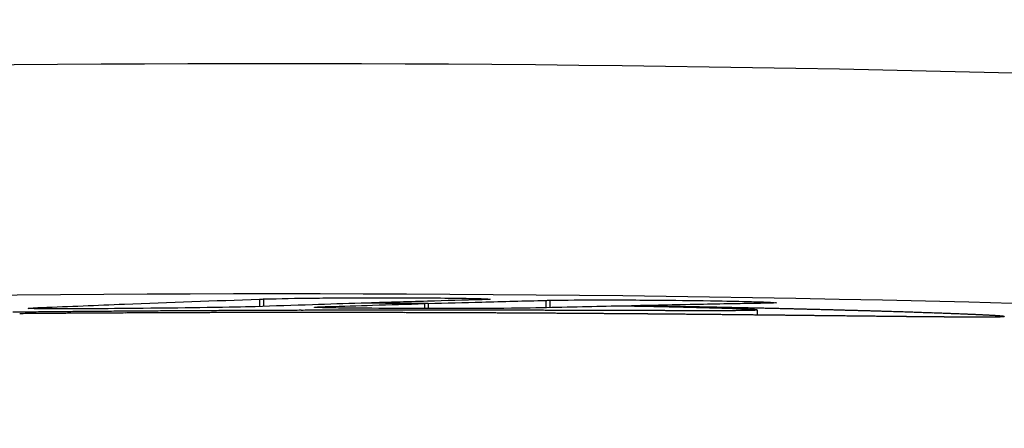
# Model space of a CAD drawing. Extents: x 4972 to 6347, y -2565 to -1301.
# Drawn here: x 5864 to 5928, y -1328 to -1301 of the extents above; entities that cross this region are included whole.
import ezdxf

# ---------------------------------------------------------------- set-up
doc = ezdxf.new("R2010")
doc.units = 0
doc.layers.get('0').update_dxf_attribs({"linetype": 'CONTINUOUS'})
doc.layers.add('PV-1A88', color=7, linetype='CONTINUOUS')

# ---------------------------------------------------------------- blocks, each defined once
blk = doc.blocks.new('*U20')
at = {"layer": 'PV-1A88'}
for p, q in [((569.384, -835.217), (569.384, -835.698)), ((569.644, -835.206), (569.644, -835.689)), ((573.495, -835.709), (573.495, -835.775)), ((576.151, -835.477), (576.151, -835.483)), ((580.12, -835.508), (580.12, -835.823)), ((580.352, -835.501), (580.352, -835.823)), ((588.001, -835.298), (588.001, -835.78)), ((588.262, -835.29), (588.262, -835.773)), ((593.586, -835.651), (593.586, -835.679)), ((554.878, -835.773), (554.878, -835.839)), ((601.757, -835.927), (601.759, -835.924)), ((601.759, -835.924), (601.759, -836.25))]:
    blk.add_line(p, q, dxfattribs=at)
blk.add_arc((570.594, -2692.79), 1857.913, 84.4477, 95.557699, dxfattribs=at)
for centre, major_axis, ratio, start_param, end_param in [((566.906, -2692.79), (1857.334, 0), 0.999998, 1.56578, 1.565907), ((564.607, -2692.79), (1857.359, 0), 0.999995, 1.564432, 1.564581), ((566.787, -2692.79), (1857.335, 0), 0.999998, 1.565421, 1.565716), ((567.788, -2692.79), (1857.334, 0), 0.999999, 1.565841, 1.566145), ((566.666, -2692.79), (1857.336, 0), 0.999998, 1.565065, 1.565356), ((567.707, -2692.79), (1857.334, 0), 0.999999, 1.565495, 1.565797), ((566.543, -2692.79), (1857.337, 0), 0.999998, 1.56471, 1.564998), ((567.625, -2692.79), (1857.335, 0), 0.999999, 1.565152, 1.565451), ((566.417, -2692.79), (1857.338, 0), 0.999997, 1.564358, 1.564643), ((567.541, -2692.79), (1857.336, 0), 0.999999, 1.564809, 1.565107), ((566.289, -2692.79), (1857.339, 0), 0.999997, 1.564008, 1.564289), ((567.456, -2692.79), (1857.336, 0), 0.999999, 1.564468, 1.564764), ((566.159, -2692.79), (1857.34, 0), 0.999997, 1.563661, 1.563938), ((567.373, -2692.79), (1857.337, 0), 0.999998, 1.564131, 1.564424), ((566.026, -2692.79), (1857.341, 0), 0.999997, 1.563315, 1.563589), ((567.285, -2692.79), (1857.338, 0), 0.999998, 1.563793, 1.564084), ((565.854, -2692.79), (1857.343, 0), 0.999997, 1.563115, 1.563223), ((567.199, -2692.79), (1857.338, 0), 0.999998, 1.563715, 1.563747), ((559.62, -2692.79), (1857.454, 0), 0.999983, 1.552779, 1.552892), ((559.147, -2692.79), (1857.465, 0), 0.999981, 1.552273, 1.552525), ((558.65, -2692.79), (1857.477, 0), 0.999979, 1.551762, 1.552006), ((564.606, -2692.79), (1857.375, 0), 0.999995, 1.555132, 1.555193), ((564.3, -2692.79), (1857.381, 0), 0.999994, 1.554742, 1.554967), ((558.127, -2692.79), (1857.491, 0), 0.999977, 1.551244, 1.551481), ((564.176, -2692.79), (1857.383, 0), 0.999994, 1.554451, 1.554675), ((557.63, -2692.79), (1857.504, 0), 0.999976, 1.550794, 1.550976), ((564.049, -2692.79), (1857.385, 0), 0.999994, 1.554161, 1.554383), ((557.172, -2692.79), (1857.517, 0), 0.999974, 1.55037, 1.550548), ((563.922, -2692.79), (1857.388, 0), 0.999994, 1.553873, 1.554093), ((556.69, -2692.79), (1857.53, 0), 0.999972, 1.549938, 1.550111), ((563.791, -2692.79), (1857.391, 0), 0.999993, 1.553586, 1.553803), ((556.19, -2692.79), (1857.544, 0), 0.99997, 1.549501, 1.549669), ((555.663, -2692.79), (1857.56, 0), 0.999968, 1.549053, 1.549217), ((563.66, -2692.79), (1857.393, 0), 0.999993, 1.5533, 1.553515), ((555.112, -2692.79), (1857.576, 0), 0.999965, 1.548597, 1.548757), ((563.527, -2692.79), (1857.396, 0), 0.999993, 1.553016, 1.553229), ((563.39, -2692.79), (1857.399, 0), 0.999992, 1.552731, 1.552942), ((563.252, -2692.79), (1857.402, 0), 0.999992, 1.552448, 1.552657), ((563.113, -2692.79), (1857.405, 0), 0.999992, 1.552167, 1.552373), ((562.972, -2692.79), (1857.409, 0), 0.999992, 1.551886, 1.552091), ((562.826, -2692.79), (1857.412, 0), 0.999991, 1.551605, 1.551807), ((572.975, -2692.79), (1856.827, 0), 0.999999, 1.581047, 1.581375), ((568.561, -2692.79), (1856.688, 0), 0.999999, 1.578505, 1.578755), ((573.106, -2692.79), (1856.828, 0), 0.999999, 1.580791, 1.581118), ((568.655, -2692.79), (1856.689, 0), 0.999999, 1.578307, 1.578556), ((573.236, -2692.79), (1856.83, 0), 0.999999, 1.580535, 1.580861), ((568.754, -2692.79), (1856.689, 0), 1, 1.578111, 1.578359), ((573.367, -2692.79), (1856.831, 0), 0.999999, 1.580282, 1.580606), ((568.849, -2692.79), (1856.69, 0), 1, 1.577914, 1.578162), ((568.945, -2692.79), (1856.691, 0), 1, 1.577718, 1.577966), ((573.497, -2692.79), (1856.833, 0), 0.999999, 1.580028, 1.580351), ((569.042, -2692.79), (1856.691, 0), 1, 1.577523, 1.57777), ((573.629, -2692.79), (1856.834, 0), 0.999999, 1.579777, 1.580099), ((569.137, -2692.79), (1856.692, 0), 1, 1.577327, 1.577574), ((573.758, -2692.79), (1856.835, 0), 0.999999, 1.579527, 1.579847), ((569.234, -2692.79), (1856.692, 0), 1, 1.577134, 1.57738), ((569.33, -2692.79), (1856.693, 0), 1, 1.57694, 1.577185), ((573.889, -2692.79), (1856.837, 0), 0.999998, 1.579278, 1.579597), ((569.425, -2692.79), (1856.693, 0), 1, 1.576746, 1.576991), ((574.019, -2692.79), (1856.838, 0), 0.999998, 1.57903, 1.579348), ((569.52, -2692.79), (1856.694, 0), 1, 1.576553, 1.576798), ((574.151, -2692.79), (1856.839, 0), 0.999998, 1.578784, 1.579101), ((569.618, -2692.79), (1856.694, 0), 1, 1.576362, 1.576606), ((569.714, -2692.79), (1856.695, 0), 1, 1.57617, 1.576414), ((574.283, -2692.79), (1856.841, 0), 0.999998, 1.578539, 1.578855), ((569.809, -2692.79), (1856.695, 0), 1, 1.575979, 1.576222), ((574.414, -2692.79), (1856.842, 0), 0.999998, 1.578296, 1.57861), ((569.905, -2692.79), (1856.696, 0), 1, 1.575788, 1.57603), ((574.546, -2692.79), (1856.843, 0), 0.999998, 1.578054, 1.578367), ((570.001, -2692.79), (1856.696, 0), 1, 1.575598, 1.57584), ((574.679, -2692.79), (1856.845, 0), 0.999998, 1.577814, 1.578126), ((570.095, -2692.79), (1856.697, 0), 1, 1.575409, 1.57565), ((570.192, -2692.79), (1856.697, 0), 1, 1.575221, 1.575461), ((574.811, -2692.79), (1856.846, 0), 0.999997, 1.577576, 1.577886), ((570.288, -2692.79), (1856.698, 0), 1, 1.575032, 1.575272), ((574.943, -2692.79), (1856.847, 0), 0.999997, 1.577338, 1.577647), ((570.383, -2692.79), (1856.698, 0), 1, 1.574844, 1.575084), ((575.077, -2692.79), (1856.848, 0), 0.999997, 1.577103, 1.57741), ((570.48, -2692.79), (1856.698, 0), 1, 1.574658, 1.574896), ((570.575, -2692.79), (92.765, 1854.38), 1, 0.053659, 0.053897), ((575.21, -2692.79), (1856.849, 0), 0.999997, 1.576869, 1.577175), ((570.672, -2692.79), (1856.699, 0), 1, 1.574286, 1.574523), ((575.343, -2692.79), (1856.851, 0), 0.999997, 1.576637, 1.576941), ((570.767, -2692.79), (1856.699, 0), 1, 1.574101, 1.574338), ((575.479, -2692.79), (1856.852, 0), 0.999997, 1.576407, 1.57671), ((570.864, -2692.79), (1856.7, 0), 1, 1.573917, 1.574153), ((575.613, -2692.79), (1856.853, 0), 0.999996, 1.576179, 1.57648), ((570.958, -2692.79), (1856.7, 0), 1, 1.573733, 1.573968), ((571.055, -2692.79), (1856.7, 0), 1, 1.57355, 1.573785), ((575.749, -2692.79), (1856.854, 0), 0.999996, 1.575952, 1.576252), ((571.151, -2692.79), (1856.701, 0), 1, 1.573368, 1.573602), ((575.884, -2692.79), (1856.855, 0), 0.999996, 1.575727, 1.576025), ((571.249, -2692.79), (1856.701, 0), 1, 1.573187, 1.57342), ((576.022, -2692.79), (1856.856, 0), 0.999996, 1.575505, 1.575801), ((571.344, -2692.79), (1856.701, 0), 1, 1.573005, 1.573238), ((571.439, -2692.79), (1856.701, 0), 1, 1.572825, 1.573057), ((576.159, -2692.79), (1856.857, 0), 0.999996, 1.575284, 1.575579), ((571.537, -2692.79), (1856.702, 0), 1, 1.572646, 1.572877), ((576.296, -2692.79), (1856.858, 0), 0.999995, 1.575064, 1.575357), ((571.632, -2692.79), (1856.702, 0), 1, 1.572466, 1.572697), ((576.435, -2692.79), (1856.859, 0), 0.999995, 1.574848, 1.575139), ((571.73, -2692.79), (1856.702, 0), 1, 1.572288, 1.572519), ((576.575, -2692.79), (1856.86, 0), 0.999995, 1.574633, 1.574923), ((571.826, -2692.79), (1856.702, 0), 1, 1.572111, 1.57234), ((571.923, -2692.79), (1856.703, 0), 1, 1.571934, 1.572163), ((576.715, -2692.79), (1856.861, 0), 0.999995, 1.57442, 1.574708), ((572.02, -2692.79), (1856.703, 0), 1, 1.571759, 1.571987), ((576.855, -2692.79), (1856.862, 0), 0.999994, 1.574209, 1.574495), ((572.117, -2692.79), (1856.703, 0), 1, 1.571583, 1.571811), ((576.998, -2692.79), (1856.863, 0), 0.999994, 1.574001, 1.574286), ((572.214, -2692.79), (1856.703, 0), 1, 1.571409, 1.571636), ((577.14, -2692.79), (1856.864, 0), 0.999994, 1.573794, 1.574078), ((572.312, -2692.79), (1856.703, 0), 1, 1.571235, 1.571461), ((572.41, -2692.79), (1856.703, 0), 1, 1.571063, 1.571288), ((577.285, -2692.79), (1856.865, 0), 0.999994, 1.573591, 1.573872), ((572.506, -2692.79), (1856.704, 0), 0.999999, 1.57089, 1.571115), ((577.429, -2692.79), (1856.866, 0), 0.999993, 1.573389, 1.573669), ((572.604, -2692.79), (1856.704, 0), 0.999999, 1.570719, 1.570943), ((577.575, -2692.79), (1856.867, 0), 0.999993, 1.57319, 1.573468), ((572.702, -2692.79), (1856.704, 0), 0.999999, 1.570549, 1.570772), ((577.721, -2692.79), (1856.868, 0), 0.999993, 1.572993, 1.573269), ((572.802, -2692.79), (1856.704, 0), 0.999999, 1.57038, 1.570602), ((572.899, -2692.79), (1856.704, 0), 0.999999, 1.57021, 1.570432), ((577.87, -2692.79), (1856.869, 0), 0.999992, 1.572798, 1.573073), ((572.998, -2692.79), (1856.704, 0), 0.999999, 1.570042, 1.570264), ((578.021, -2692.79), (1856.87, 0), 0.999992, 1.572607, 1.57288), ((573.096, -2692.79), (1856.704, 0), 0.999999, 1.569875, 1.570095), ((578.169, -2692.79), (1856.871, 0), 0.999992, 1.572417, 1.572687), ((573.195, -2692.79), (1856.704, 0), 0.999999, 1.569709, 1.569928), ((578.323, -2692.79), (1856.871, 0), 0.999991, 1.572231, 1.5725), ((573.294, -2692.79), (1856.704, 0), 0.999999, 1.569543, 1.569762), ((573.394, -2692.79), (1856.704, 0), 0.999999, 1.569379, 1.569597), ((578.476, -2692.79), (1856.872, 0), 0.999991, 1.572047, 1.572313), ((573.493, -2692.79), (1856.704, 0), 0.999999, 1.569215, 1.569433), ((578.631, -2692.79), (1856.873, 0), 0.999991, 1.571866, 1.57213), ((573.592, -2692.79), (1856.704, 0), 0.999999, 1.569052, 1.569269), ((578.787, -2692.79), (1856.874, 0), 0.99999, 1.571687, 1.57195), ((573.694, -2692.79), (1856.704, 0), 0.999999, 1.568891, 1.569107), ((578.947, -2692.79), (1856.875, 0), 0.99999, 1.571512, 1.571773), ((573.792, -2692.79), (1856.704, 0), 0.999999, 1.568729, 1.568944), ((579.105, -2692.79), (1856.876, 0), 0.999989, 1.571338, 1.571597), ((573.895, -2692.79), (1856.704, 0), 0.999998, 1.56857, 1.568784), ((573.994, -2692.79), (1856.704, 0), 0.999998, 1.56841, 1.568624), ((579.267, -2692.79), (1856.877, 0), 0.999989, 1.571169, 1.571426), ((574.097, -2692.79), (1856.704, 0), 0.999998, 1.568253, 1.568465), ((579.43, -2692.79), (1856.877, 0), 0.999989, 1.571002, 1.571256), ((574.198, -2692.79), (1856.704, 0), 0.999998, 1.568095, 1.568307), ((579.596, -2692.79), (1856.878, 0), 0.999988, 1.570838, 1.571091), ((574.3, -2692.79), (1856.704, 0), 0.999998, 1.567939, 1.56815), ((579.763, -2692.79), (1856.879, 0), 0.999988, 1.570677, 1.570928), ((574.401, -2692.79), (1856.704, 0), 0.999998, 1.567783, 1.567994), ((579.933, -2692.79), (1856.88, 0), 0.999987, 1.57052, 1.570769), ((574.503, -2692.79), (1856.704, 0), 0.999998, 1.567629, 1.567838), ((574.606, -2692.79), (1856.704, 0), 0.999998, 1.567476, 1.567684), ((580.105, -2692.79), (1856.881, 0), 0.999987, 1.570366, 1.570613), ((574.71, -2692.79), (1856.703, 0), 0.999998, 1.567323, 1.567531), ((580.278, -2692.79), (1856.882, 0), 0.999986, 1.570215, 1.57046), ((574.815, -2692.79), (1856.703, 0), 0.999997, 1.567173, 1.56738), ((580.454, -2692.79), (1856.882, 0), 0.999986, 1.570068, 1.57031), ((574.917, -2692.79), (1856.703, 0), 0.999997, 1.567021, 1.567228), ((580.634, -2692.79), (1856.883, 0), 0.999985, 1.569924, 1.570164), ((575.022, -2692.79), (1856.703, 0), 0.999997, 1.566872, 1.567078), ((580.815, -2692.79), (1856.884, 0), 0.999985, 1.569784, 1.570022), ((575.127, -2692.79), (1856.703, 0), 0.999997, 1.566725, 1.566929), ((575.23, -2692.79), (1856.703, 0), 0.999997, 1.566576, 1.56678), ((580.998, -2692.79), (1856.885, 0), 0.999984, 1.569646, 1.569882), ((575.338, -2692.79), (1856.703, 0), 0.999997, 1.566431, 1.566634), ((581.186, -2692.79), (1856.886, 0), 0.999984, 1.569514, 1.569748), ((575.443, -2692.79), (1856.702, 0), 0.999997, 1.566286, 1.566488), ((581.376, -2692.79), (1856.887, 0), 0.999983, 1.569385, 1.569616), ((575.549, -2692.79), (1856.702, 0), 0.999996, 1.566141, 1.566343), ((581.569, -2692.79), (1856.887, 0), 0.999983, 1.56926, 1.569489), ((575.657, -2692.79), (1856.702, 0), 0.999996, 1.565999, 1.5662), ((581.766, -2692.79), (1856.888, 0), 0.999982, 1.569139, 1.569366), ((575.763, -2692.79), (1856.702, 0), 0.999996, 1.565857, 1.566057), ((581.964, -2692.79), (1856.889, 0), 0.999981, 1.569022, 1.569246), ((575.871, -2692.79), (1856.702, 0), 0.999996, 1.565716, 1.565915), ((582.168, -2692.79), (1856.89, 0), 0.999981, 1.568909, 1.569131), ((575.981, -2692.79), (1856.701, 0), 0.999996, 1.565577, 1.565775), ((576.088, -2692.79), (1856.701, 0), 0.999996, 1.565438, 1.565635), ((582.376, -2692.79), (1856.891, 0), 0.99998, 1.568801, 1.569021), ((576.196, -2692.79), (1856.701, 0), 0.999995, 1.565301, 1.565497), ((582.586, -2692.79), (1856.892, 0), 0.999979, 1.568697, 1.568915), ((576.308, -2692.79), (1856.701, 0), 0.999995, 1.565165, 1.565361), ((582.8, -2692.79), (1856.893, 0), 0.999978, 1.568597, 1.568812), ((576.419, -2692.79), (1856.7, 0), 0.999995, 1.565031, 1.565225), ((583.02, -2692.79), (1856.894, 0), 0.999978, 1.568503, 1.568716), ((576.528, -2692.79), (1856.7, 0), 0.999995, 1.564896, 1.56509), ((583.244, -2692.79), (1856.895, 0), 0.999977, 1.568413, 1.568624), ((576.641, -2692.79), (1856.7, 0), 0.999995, 1.564764, 1.564957), ((583.473, -2692.79), (1856.896, 0), 0.999976, 1.568329, 1.568536), ((576.754, -2692.79), (1856.699, 0), 0.999994, 1.564633, 1.564825), ((583.705, -2692.79), (1856.897, 0), 0.999975, 1.568248, 1.568453), ((576.865, -2692.79), (1856.699, 0), 0.999994, 1.564503, 1.564693), ((583.945, -2692.79), (1856.898, 0), 0.999974, 1.568175, 1.568378), ((576.98, -2692.79), (1856.699, 0), 0.999994, 1.564374, 1.564564), ((584.187, -2692.79), (1856.899, 0), 0.999973, 1.568105, 1.568305), ((577.094, -2692.79), (1856.698, 0), 0.999994, 1.564247, 1.564436), ((584.437, -2692.79), (1856.901, 0), 0.999972, 1.568041, 1.568239), ((577.207, -2692.79), (1856.698, 0), 0.999994, 1.56412, 1.564308), ((584.695, -2692.79), (1856.902, 0), 0.999971, 1.567984, 1.56818), ((577.325, -2692.79), (1856.698, 0), 0.999993, 1.563996, 1.564183), ((584.954, -2692.79), (1856.903, 0), 0.99997, 1.567931, 1.568124), ((577.439, -2692.79), (1856.697, 0), 0.999993, 1.563872, 1.564058), ((585.225, -2692.79), (1856.904, 0), 0.999969, 1.567887, 1.568077), ((577.556, -2692.79), (1856.697, 0), 0.999993, 1.563749, 1.563935), ((585.5, -2692.79), (1856.906, 0), 0.999968, 1.567847, 1.568035), ((577.675, -2692.79), (1856.697, 0), 0.999993, 1.563629, 1.563813), ((585.782, -2692.79), (1856.907, 0), 0.999967, 1.567813, 1.567999), ((577.793, -2692.79), (1856.696, 0), 0.999992, 1.563509, 1.563692), ((586.074, -2692.79), (1856.909, 0), 0.999965, 1.567789, 1.567971), ((577.914, -2692.79), (1856.696, 0), 0.999992, 1.563392, 1.563574), ((586.372, -2692.79), (1856.911, 0), 0.999964, 1.567769, 1.567949), ((578.032, -2692.79), (1856.695, 0), 0.999992, 1.563274, 1.563455), ((586.681, -2692.79), (1856.912, 0), 0.999962, 1.567758, 1.567936), ((578.153, -2692.79), (1856.695, 0), 0.999992, 1.563158, 1.563339), ((586.997, -2692.79), (1856.914, 0), 0.999961, 1.567754, 1.567928), ((578.276, -2692.79), (1856.695, 0), 0.999991, 1.563045, 1.563224), ((587.324, -2692.79), (1856.916, 0), 0.999959, 1.567758, 1.56793), ((578.397, -2692.79), (1856.694, 0), 0.999991, 1.562931, 1.56311), ((587.662, -2692.79), (1856.918, 0), 0.999958, 1.567771, 1.56794), ((578.522, -2692.79), (1856.694, 0), 0.999991, 1.562821, 1.562998), ((588.01, -2692.79), (1856.92, 0), 0.999956, 1.567792, 1.567958), ((578.648, -2692.79), (1856.693, 0), 0.999991, 1.562712, 1.562889), ((588.368, -2692.79), (1856.923, 0), 0.999954, 1.567821, 1.567985), ((578.771, -2692.79), (1856.693, 0), 0.99999, 1.562603, 1.562778), ((588.74, -2692.79), (1856.925, 0), 0.999952, 1.567861, 1.568022), ((578.899, -2692.79), (1856.692, 0), 0.99999, 1.562497, 1.562671), ((589.128, -2692.79), (1856.928, 0), 0.99995, 1.567911, 1.568069), ((579.025, -2692.79), (1856.692, 0), 0.99999, 1.562391, 1.562565), ((589.524, -2692.79), (1856.931, 0), 0.999948, 1.56797, 1.568125), ((579.154, -2692.79), (1856.691, 0), 0.999989, 1.562287, 1.56246), ((589.94, -2692.79), (1856.934, 0), 0.999946, 1.568041, 1.568194), ((579.284, -2692.79), (1856.691, 0), 0.999989, 1.562185, 1.562357), ((590.37, -2692.79), (1856.937, 0), 0.999943, 1.568123, 1.568273), ((579.416, -2692.79), (1856.69, 0), 0.999989, 1.562086, 1.562257), ((590.813, -2692.79), (1856.941, 0), 0.999941, 1.568215, 1.568362), ((579.545, -2692.79), (1856.69, 0), 0.999988, 1.561985, 1.562155), ((591.283, -2692.79), (1856.945, 0), 0.999938, 1.568324, 1.568468), ((591.765, -2692.79), (1856.949, 0), 0.999935, 1.568443, 1.568584), ((579.68, -2692.79), (1856.689, 0), 0.999988, 1.561889, 1.562058), ((592.274, -2692.79), (1856.954, 0), 0.999932, 1.568579, 1.568717), ((579.813, -2692.79), (1856.689, 0), 0.999988, 1.561793, 1.561961), ((554.531, -2692.79), (1857.594, 0), 0.999963, 1.548129, 1.548284), ((592.799, -2692.79), (1856.959, 0), 0.999929, 1.568727, 1.568862), ((579.95, -2692.79), (1856.688, 0), 0.999987, 1.5617, 1.561867), ((553.927, -2692.79), (1857.613, 0), 0.99996, 1.547654, 1.547804), ((593.352, -2692.79), (1856.965, 0), 0.999925, 1.568893, 1.569025), ((580.085, -2692.79), (1856.688, 0), 0.999987, 1.561607, 1.561773), ((593.932, -2692.79), (1856.971, 0), 0.999921, 1.569076, 1.569205), ((553.279, -2692.79), (1857.634, 0), 0.999957, 1.547159, 1.547305), ((594.541, -2692.79), (1856.978, 0), 0.999917, 1.569278, 1.569404), ((580.223, -2692.79), (1856.687, 0), 0.999987, 1.561517, 1.561682), ((552.604, -2692.79), (1857.657, 0), 0.999953, 1.546654, 1.546796), ((595.176, -2692.79), (1856.985, 0), 0.999912, 1.569497, 1.56962), ((551.89, -2692.79), (1857.681, 0), 0.999949, 1.546133, 1.54627), ((580.363, -2692.79), (1856.687, 0), 0.999986, 1.561429, 1.561593), ((595.847, -2692.79), (1856.994, 0), 0.999908, 1.569739, 1.569859), ((551.131, -2692.79), (1857.708, 0), 0.999945, 1.545592, 1.545725), ((580.502, -2692.79), (1856.686, 0), 0.999986, 1.561341, 1.561503), ((596.556, -2692.79), (1857.003, 0), 0.999902, 1.570004, 1.570121), ((550.327, -2692.79), (1857.737, 0), 0.99994, 1.54503, 1.545159), ((597.303, -2692.79), (1857.013, 0), 0.999897, 1.570292, 1.570406), ((580.647, -2692.79), (1856.685, 0), 0.999985, 1.561257, 1.561419), ((549.473, -2692.79), (1857.769, 0), 0.999935, 1.544447, 1.544571), ((598.093, -2692.79), (1857.024, 0), 0.99989, 1.570607, 1.570718), ((580.789, -2692.79), (1856.685, 0), 0.999985, 1.561173, 1.561334), ((548.562, -2692.79), (1857.804, 0), 0.99993, 1.543837, 1.543957), ((598.936, -2692.79), (1857.037, 0), 0.999884, 1.570953, 1.571061), ((562.681, -2692.79), (1857.415, 0), 0.999991, 1.551327, 1.551527), ((547.594, -2692.79), (1857.842, 0), 0.999923, 1.543201, 1.543317), ((599.821, -2692.79), (1857.051, 0), 0.999876, 1.571325, 1.57143), ((580.933, -2692.79), (1856.684, 0), 0.999984, 1.561091, 1.561251), ((600.768, -2692.79), (1857.067, 0), 0.999868, 1.571734, 1.571836), ((562.53, -2692.79), (1857.419, 0), 0.999991, 1.551047, 1.551246), ((546.55, -2692.79), (1857.884, 0), 0.999916, 1.542528, 1.54264), ((581.08, -2692.79), (1856.684, 0), 0.999984, 1.561012, 1.56117), ((601.788, -2692.79), (1857.085, 0), 0.999859, 1.572185, 1.572283), ((545.437, -2692.79), (1857.93, 0), 0.999908, 1.541823, 1.54193), ((602.864, -2692.79), (1857.105, 0), 0.999849, 1.57267, 1.572765), ((562.379, -2692.79), (1857.423, 0), 0.99999, 1.55077, 1.550966), ((581.227, -2692.79), (1856.683, 0), 0.999984, 1.560933, 1.561091), ((544.239, -2692.79), (1857.982, 0), 0.999899, 1.541076, 1.541178), ((604.032, -2692.79), (1857.128, 0), 0.999838, 1.573207, 1.573299), ((542.944, -2692.79), (1858.04, 0), 0.999889, 1.540281, 1.540379), ((581.378, -2692.79), (1856.682, 0), 0.999983, 1.560859, 1.561015), ((605.277, -2692.79), (1857.155, 0), 0.999826, 1.573789, 1.573878), ((562.224, -2692.79), (1857.426, 0), 0.99999, 1.550493, 1.550687), ((541.546, -2692.79), (1858.104, 0), 0.999878, 1.539435, 1.53953), ((606.632, -2692.79), (1857.185, 0), 0.999812, 1.574434, 1.574519), ((540.023, -2692.79), (1858.177, 0), 0.999865, 1.538526, 1.538616), ((581.529, -2692.79), (1856.682, 0), 0.999983, 1.560785, 1.56094), ((608.091, -2692.79), (1857.22, 0), 0.999796, 1.575137, 1.575219), ((562.069, -2692.79), (1857.43, 0), 0.999989, 1.550218, 1.550409), ((538.363, -2692.79), (1858.259, 0), 0.99985, 1.537548, 1.537634), ((609.683, -2692.79), (1857.26, 0), 0.999778, 1.575916, 1.575995), ((581.683, -2692.79), (1856.681, 0), 0.999982, 1.560713, 1.560867), ((536.553, -2692.79), (1858.353, 0), 0.999832, 1.536493, 1.536575), ((611.417, -2692.79), (1857.307, 0), 0.999758, 1.576774, 1.57685), ((534.554, -2692.79), (1858.46, 0), 0.999812, 1.535341, 1.535419), ((561.908, -2692.79), (1857.434, 0), 0.999989, 1.549941, 1.550131), ((613.314, -2692.79), (1857.362, 0), 0.999735, 1.577724, 1.577796), ((581.836, -2692.79), (1856.681, 0), 0.999982, 1.560643, 1.560796), ((532.34, -2692.79), (1858.584, 0), 0.999788, 1.534079, 1.534152), ((615.419, -2692.79), (1857.427, 0), 0.999709, 1.578788, 1.578857), ((529.895, -2692.79), (1858.727, 0), 0.99976, 1.532695, 1.532765), ((617.742, -2692.79), (1857.505, 0), 0.999678, 1.579973, 1.580039), ((561.748, -2692.79), (1857.438, 0), 0.999989, 1.549667, 1.549855), ((581.994, -2692.79), (1856.68, 0), 0.999981, 1.560576, 1.560728), ((620.32, -2692.79), (1857.598, 0), 0.999642, 1.581299, 1.581361), ((527.15, -2692.79), (1858.896, 0), 0.999727, 1.531156, 1.531221), ((623.219, -2692.79), (1857.71, 0), 0.999599, 1.582801, 1.582859), ((524.062, -2692.79), (1859.095, 0), 0.999687, 1.529437, 1.529498), ((626.492, -2692.79), (1857.848, 0), 0.999547, 1.584507, 1.584562), ((520.563, -2692.79), (1859.334, 0), 0.999638, 1.527501, 1.527558), ((582.152, -2692.79), (1856.679, 0), 0.999981, 1.56051, 1.560661), ((561.583, -2692.79), (1857.443, 0), 0.999988, 1.549392, 1.549578), ((630.227, -2692.79), (1858.019, 0), 0.999485, 1.586465, 1.586516), ((516.546, -2692.79), (1859.624, 0), 0.999578, 1.525292, 1.525346), ((634.489, -2692.79), (1858.232, 0), 0.999409, 1.588709, 1.588757), ((511.902, -2692.79), (1859.981, 0), 0.999502, 1.522753, 1.522802), ((639.487, -2692.79), (1858.507, 0), 0.999313, 1.591351, 1.591396), ((506.484, -2692.79), (1860.427, 0), 0.999406, 1.519803, 1.519848), ((582.31, -2692.79), (1856.679, 0), 0.99998, 1.560445, 1.560595), ((645.348, -2692.79), (1858.862, 0), 0.999191, 1.59446, 1.594501), ((500.055, -2692.79), (1860.998, 0), 0.999281, 1.516318, 1.516359), ((561.414, -2692.79), (1857.447, 0), 0.999988, 1.549118, 1.549302), ((652.337, -2692.79), (1859.335, 0), 0.999033, 1.598177, 1.598215), ((492.268, -2692.79), (1861.747, 0), 0.999115, 1.512113, 1.51215), ((660.837, -2692.79), (1859.979, 0), 0.998822, 1.602706, 1.60274), ((482.728, -2692.79), (1862.754, 0), 0.998887, 1.50698, 1.507014), ((671.448, -2692.79), (1860.891, 0), 0.99853, 1.608366, 1.608396), ((470.75, -2692.79), (1864.155, 0), 0.998565, 1.500559, 1.500588), ((582.475, -2692.79), (1856.678, 0), 0.99998, 1.560385, 1.560534), ((684.875, -2692.79), (1862.216, 0), 0.998115, 1.615529, 1.615555), ((455.077, -2692.79), (1866.216, 0), 0.998082, 1.49219, 1.492215), ((702.745, -2692.79), (1864.276, 0), 0.997484, 1.625053, 1.625077), ((433.888, -2692.79), (1869.411, 0), 0.997323, 1.480928, 1.48095), ((727.401, -2692.79), (1867.667, 0), 0.996469, 1.638161, 1.63818), ((403.663, -2692.79), (1874.772, 0), 0.996028, 1.464968, 1.464986), ((561.246, -2692.79), (1857.452, 0), 0.999987, 1.548846, 1.549028), ((764.095, -2692.79), (1873.883, 0), 0.994654, 1.657562, 1.657578), ((356.665, -2692.79), (1884.949, 0), 0.993539, 1.440419, 1.440433), ((823.763, -2692.79), (1886.908, 0), 0.990958, 1.688738, 1.68875), ((272.96, -2692.79), (1908.41, 0), 0.987763, 1.397652, 1.397662), ((940.318, -2692.79), (1922.242, 0), 0.981328, 1.747853, 1.747861), ((79.982, -2692.79), (1986.025, 0), 0.969007, 1.304954, 1.30496), ((1286.269, -2692.79), (2091.367, 0), 0.939626, 1.904245, 1.904249), ((-1108.264, -2692.79), (2860.691, 0), 0.80968, 0.930085, 0.930087), ((582.639, -2692.79), (1856.677, 0), 0.999979, 1.560326, 1.560473), ((561.071, -2692.79), (1857.456, 0), 0.999987, 1.548572, 1.548752), ((582.806, -2692.79), (1856.677, 0), 0.999978, 1.560269, 1.560416), ((560.894, -2692.79), (1857.461, 0), 0.999986, 1.5483, 1.548477), ((582.972, -2692.79), (1856.676, 0), 0.999978, 1.560213, 1.560358), ((583.145, -2692.79), (1856.675, 0), 0.999977, 1.560162, 1.560306), ((560.714, -2692.79), (1857.466, 0), 0.999986, 1.548027, 1.548203), ((583.318, -2692.79), (1856.675, 0), 0.999977, 1.560111, 1.560255), ((560.529, -2692.79), (1857.472, 0), 0.999985, 1.547755, 1.547928), ((583.493, -2692.79), (1856.674, 0), 0.999976, 1.560064, 1.560206), ((560.344, -2692.79), (1857.477, 0), 0.999985, 1.547484, 1.547655), ((583.671, -2692.79), (1856.674, 0), 0.999975, 1.560018, 1.560159), ((560.152, -2692.79), (1857.482, 0), 0.999984, 1.547211, 1.547381), ((583.85, -2692.79), (1856.673, 0), 0.999975, 1.559975, 1.560115), ((584.035, -2692.79), (1856.672, 0), 0.999974, 1.559936, 1.560075), ((559.96, -2692.79), (1857.488, 0), 0.999984, 1.546941, 1.547108), ((584.22, -2692.79), (1856.672, 0), 0.999973, 1.559898, 1.560036), ((559.759, -2692.79), (1857.494, 0), 0.999983, 1.546668, 1.546833), ((584.407, -2692.79), (1856.671, 0), 0.999972, 1.559863, 1.559999), ((559.56, -2692.79), (1857.5, 0), 0.999982, 1.546397, 1.546561), ((584.601, -2692.79), (1856.67, 0), 0.999972, 1.559832, 1.559967), ((559.352, -2692.79), (1857.506, 0), 0.999982, 1.546124, 1.546285), ((584.793, -2692.79), (1856.67, 0), 0.999971, 1.559801, 1.559935), ((559.142, -2692.79), (1857.513, 0), 0.999981, 1.545852, 1.546011), ((584.991, -2692.79), (1856.669, 0), 0.99997, 1.559775, 1.559908), ((585.192, -2692.79), (1856.668, 0), 0.999969, 1.559751, 1.559883), ((558.928, -2692.79), (1857.519, 0), 0.99998, 1.54558, 1.545737), ((585.393, -2692.79), (1856.668, 0), 0.999968, 1.559729, 1.559859), ((558.71, -2692.79), (1857.526, 0), 0.99998, 1.545307, 1.545462), ((585.604, -2692.79), (1856.667, 0), 0.999967, 1.559713, 1.559842), ((558.486, -2692.79), (1857.533, 0), 0.999979, 1.545034, 1.545187), ((585.811, -2692.79), (1856.666, 0), 0.999966, 1.559696, 1.559824), ((558.256, -2692.79), (1857.541, 0), 0.999978, 1.544759, 1.54491), ((586.027, -2692.79), (1856.666, 0), 0.999965, 1.559685, 1.559812), ((558.023, -2692.79), (1857.549, 0), 0.999977, 1.544485, 1.544634), ((586.245, -2692.79), (1856.665, 0), 0.999964, 1.559677, 1.559803), ((586.465, -2692.79), (1856.665, 0), 0.999963, 1.559671, 1.559795), ((557.786, -2692.79), (1857.556, 0), 0.999976, 1.54421, 1.544357), ((586.691, -2692.79), (1856.664, 0), 0.999962, 1.559668, 1.559792), ((557.542, -2692.79), (1857.565, 0), 0.999975, 1.543934, 1.544079), ((586.924, -2692.79), (1856.664, 0), 0.999961, 1.559672, 1.559794), ((557.29, -2692.79), (1857.573, 0), 0.999974, 1.543655, 1.543798), ((587.155, -2692.79), (1856.663, 0), 0.99996, 1.559675, 1.559796), ((557.036, -2692.79), (1857.582, 0), 0.999973, 1.543377, 1.543518), ((587.393, -2692.79), (1856.663, 0), 0.999959, 1.559683, 1.559803), ((556.775, -2692.79), (1857.591, 0), 0.999972, 1.543097, 1.543237), ((587.636, -2692.79), (1856.662, 0), 0.999958, 1.559695, 1.559814), ((556.506, -2692.79), (1857.601, 0), 0.999971, 1.542816, 1.542953), ((587.888, -2692.79), (1856.662, 0), 0.999957, 1.559714, 1.559831), ((588.136, -2692.79), (1856.661, 0), 0.999955, 1.559731, 1.559847), ((556.236, -2692.79), (1857.61, 0), 0.99997, 1.542535, 1.54267), ((588.396, -2692.79), (1856.661, 0), 0.999954, 1.559756, 1.559871), ((555.952, -2692.79), (1857.62, 0), 0.999969, 1.542249, 1.542382), ((588.657, -2692.79), (1856.661, 0), 0.999953, 1.559783, 1.559897), ((555.663, -2692.79), (1857.631, 0), 0.999968, 1.541962, 1.542093), ((588.927, -2692.79), (1856.66, 0), 0.999951, 1.559816, 1.559928), ((555.368, -2692.79), (1857.642, 0), 0.999966, 1.541674, 1.541803), ((589.201, -2692.79), (1856.66, 0), 0.99995, 1.559852, 1.559963), ((555.07, -2692.79), (1857.653, 0), 0.999965, 1.541386, 1.541514), ((589.48, -2692.79), (1856.66, 0), 0.999948, 1.559892, 1.560002), ((554.756, -2692.79), (1857.665, 0), 0.999964, 1.541091, 1.541217), ((589.771, -2692.79), (1856.66, 0), 0.999947, 1.55994, 1.560049), ((590.065, -2692.79), (1856.66, 0), 0.999945, 1.559991, 1.560098), ((554.439, -2692.79), (1857.677, 0), 0.999962, 1.540797, 1.540921), ((590.36, -2692.79), (1856.659, 0), 0.999943, 1.560044, 1.56015), ((554.11, -2692.79), (1857.69, 0), 0.999961, 1.540499, 1.540621), ((590.667, -2692.79), (1856.659, 0), 0.999942, 1.560104, 1.560209), ((553.776, -2692.79), (1857.703, 0), 0.999959, 1.540199, 1.540319), ((590.984, -2692.79), (1856.66, 0), 0.99994, 1.560171, 1.560274), ((553.428, -2692.79), (1857.717, 0), 0.999957, 1.539894, 1.540012), ((591.304, -2692.79), (1856.66, 0), 0.999938, 1.56024, 1.560343), ((553.074, -2692.79), (1857.731, 0), 0.999956, 1.539588, 1.539704), ((591.635, -2692.79), (1856.66, 0), 0.999936, 1.560318, 1.560419), ((552.711, -2692.79), (1857.746, 0), 0.999954, 1.539278, 1.539392), ((591.976, -2692.79), (1856.66, 0), 0.999934, 1.560402, 1.560501), ((552.33, -2692.79), (1857.762, 0), 0.999952, 1.538961, 1.539073), ((592.319, -2692.79), (1856.661, 0), 0.999932, 1.560487, 1.560586), ((592.673, -2692.79), (1856.661, 0), 0.999929, 1.560581, 1.560678), ((551.944, -2692.79), (1857.778, 0), 0.99995, 1.538644, 1.538754), ((593.043, -2692.79), (1856.662, 0), 0.999927, 1.560684, 1.56078), ((551.545, -2692.79), (1857.795, 0), 0.999947, 1.538321, 1.538429), ((593.417, -2692.79), (1856.663, 0), 0.999924, 1.560791, 1.560885), ((551.132, -2692.79), (1857.813, 0), 0.999945, 1.537992, 1.538099), ((593.802, -2692.79), (1856.664, 0), 0.999922, 1.560905, 1.560999), ((550.71, -2692.79), (1857.831, 0), 0.999943, 1.537661, 1.537765), ((594.2, -2692.79), (1856.665, 0), 0.999919, 1.561027, 1.561119), ((550.272, -2692.79), (1857.85, 0), 0.99994, 1.537323, 1.537425), ((594.612, -2692.79), (1856.666, 0), 0.999916, 1.561158, 1.561249), ((549.821, -2692.79), (1857.87, 0), 0.999937, 1.536979, 1.53708), ((595.025, -2692.79), (1856.668, 0), 0.999913, 1.561291, 1.561381), ((549.352, -2692.79), (1857.892, 0), 0.999935, 1.536628, 1.536727), ((595.464, -2692.79), (1856.669, 0), 0.99991, 1.56144, 1.561528), ((548.865, -2692.79), (1857.914, 0), 0.999932, 1.536269, 1.536366), ((595.905, -2692.79), (1856.671, 0), 0.999907, 1.56159, 1.561677), ((596.369, -2692.79), (1856.673, 0), 0.999904, 1.561754, 1.56184), ((548.367, -2692.79), (1857.937, 0), 0.999928, 1.535906, 1.536001), ((547.85, -2692.79), (1857.961, 0), 0.999925, 1.535535, 1.535628), ((547.314, -2692.79), (1857.987, 0), 0.999921, 1.535155, 1.535246), ((546.761, -2692.79), (1858.014, 0), 0.999918, 1.534768, 1.534858), ((546.175, -2692.79), (1858.043, 0), 0.999914, 1.534365, 1.534453), ((545.583, -2692.79), (1858.072, 0), 0.999909, 1.533961, 1.534047), ((544.96, -2692.79), (1858.104, 0), 0.999905, 1.533542, 1.533626), ((544.31, -2692.79), (1858.137, 0), 0.9999, 1.533111, 1.533193), ((543.635, -2692.79), (1858.172, 0), 0.999895, 1.532667, 1.532747), ((542.932, -2692.79), (1858.209, 0), 0.999889, 1.532211, 1.532289), ((542.206, -2692.79), (1858.249, 0), 0.999883, 1.531743, 1.53182), ((541.434, -2692.79), (1858.291, 0), 0.999877, 1.531254, 1.531329), ((540.639, -2692.79), (1858.335, 0), 0.99987, 1.530753, 1.530826), ((539.803, -2692.79), (1858.382, 0), 0.999863, 1.530233, 1.530304), ((538.925, -2692.79), (1858.433, 0), 0.999855, 1.529691, 1.529761), ((538, -2692.79), (1858.487, 0), 0.999846, 1.529126, 1.529194), ((537.041, -2692.79), (1858.544, 0), 0.999837, 1.528545, 1.528611), ((536.029, -2692.79), (1858.606, 0), 0.999827, 1.527938, 1.528002), ((534.959, -2692.79), (1858.672, 0), 0.999816, 1.527301, 1.527363), ((533.834, -2692.79), (1858.743, 0), 0.999804, 1.526636, 1.526696), ((532.64, -2692.79), (1858.82, 0), 0.999792, 1.525936, 1.525994), ((531.387, -2692.79), (1858.903, 0), 0.999778, 1.525206, 1.525263), ((530.053, -2692.79), (1858.992, 0), 0.999762, 1.524434, 1.52449), ((528.641, -2692.79), (1859.09, 0), 0.999745, 1.523622, 1.523676), ((527.132, -2692.79), (1859.196, 0), 0.999727, 1.522761, 1.522813), ((525.538, -2692.79), (1859.311, 0), 0.999706, 1.521855, 1.521905), ((523.815, -2692.79), (1859.439, 0), 0.999683, 1.520882, 1.520931), ((521.986, -2692.79), (1859.577, 0), 0.999658, 1.519855, 1.519901), ((520.016, -2692.79), (1859.731, 0), 0.99963, 1.518753, 1.518798), ((517.896, -2692.79), (1859.901, 0), 0.999599, 1.517573, 1.517617), ((515.604, -2692.79), (1860.091, 0), 0.999563, 1.516303, 1.516345), ((513.132, -2692.79), (1860.301, 0), 0.999523, 1.514939, 1.514979), ((510.436, -2692.79), (1860.539, 0), 0.999477, 1.513457, 1.513495), ((507.512, -2692.79), (1860.805, 0), 0.999425, 1.511855, 1.511891), ((504.29, -2692.79), (1861.109, 0), 0.999365, 1.510095, 1.51013), ((500.767, -2692.79), (1861.454, 0), 0.999296, 1.508178, 1.508211), ((496.847, -2692.79), (1861.853, 0), 0.999215, 1.50605, 1.506081), ((492.486, -2692.79), (1862.317, 0), 0.99912, 1.50369, 1.50372), ((487.638, -2692.79), (1862.856, 0), 0.999008, 1.501073, 1.501101), ((482.185, -2692.79), (1863.493, 0), 0.998874, 1.498137, 1.498163), ((475.95, -2692.79), (1864.259, 0), 0.99871, 1.494789, 1.494813), ((468.887, -2692.79), (1865.177, 0), 0.998512, 1.491005, 1.491028), ((460.659, -2692.79), (1866.312, 0), 0.998264, 1.486609, 1.48663), ((451.05, -2692.79), (1867.728, 0), 0.99795, 1.481489, 1.481509), ((439.747, -2692.79), (1869.516, 0), 0.997548, 1.475486, 1.475503), ((717.978, -2692.79), (1864.942, 0), 0.996872, 1.624597, 1.624613), ((425.943, -2692.79), (1871.879, 0), 0.99701, 1.468179, 1.468196), ((734.025, -2692.79), (1867.199, 0), 0.996162, 1.633127, 1.633141), ((409.112, -2692.79), (1875.024, 0), 0.996285, 1.45931, 1.459324), ((754.537, -2692.79), (1870.474, 0), 0.995153, 1.643996, 1.644009), ((387.946, -2692.79), (1879.389, 0), 0.995266, 1.448217, 1.44823), ((780.567, -2692.79), (1875.253, 0), 0.993712, 1.657724, 1.657735), ((360.449, -2692.79), (1885.729, 0), 0.993771, 1.433915, 1.433927), ((815.884, -2692.79), (1882.834, 0), 0.991478, 1.676207, 1.676217), ((323.37, -2692.79), (1895.452, 0), 0.991457, 1.414839, 1.414849), ((865.891, -2692.79), (1895.675, 0), 0.987793, 1.702048, 1.702056), ((269.723, -2692.79), (1911.827, 0), 0.987539, 1.387712, 1.38772), ((942.314, -2692.79), (1919.861, 0), 0.981077, 1.740638, 1.740644), ((186.139, -2692.79), (1942.483, 0), 0.980218, 1.3467, 1.346706), ((1075.674, -2692.79), (1974.173, 0), 0.966718, 1.804851, 1.804856), ((35.79, -2692.79), (2011.769, 0), 0.964018, 1.277289, 1.277294), ((1386.345, -2692.79), (2148.792, 0), 0.925137, 1.93655, 1.936553), ((-340.959, -2692.79), (2246.145, 0), 0.913948, 1.129782, 1.129785), ((3430.28, -2692.79), (3912.624, 0), 0.682499, 2.372893, 2.372894), ((596.841, -2692.79), (1856.676, 0), 0.9999, 1.561925, 1.562009), ((597.338, -2692.79), (1856.679, 0), 0.999896, 1.562109, 1.562192), ((597.841, -2692.79), (1856.682, 0), 0.999892, 1.562299, 1.562381), ((598.362, -2692.79), (1856.685, 0), 0.999888, 1.5625, 1.56258), ((598.909, -2692.79), (1856.689, 0), 0.999884, 1.562716, 1.562794), ((599.471, -2692.79), (1856.693, 0), 0.999879, 1.562941, 1.563018), ((600.053, -2692.79), (1856.698, 0), 0.999874, 1.563178, 1.563254), ((600.656, -2692.79), (1856.703, 0), 0.999869, 1.563428, 1.563503), ((601.281, -2692.79), (1856.709, 0), 0.999863, 1.563692, 1.563765), ((601.936, -2692.79), (1856.715, 0), 0.999858, 1.563973, 1.564044), ((602.616, -2692.79), (1856.722, 0), 0.999851, 1.564269, 1.564339), ((603.318, -2692.79), (1856.73, 0), 0.999845, 1.564578, 1.564647), ((604.054, -2692.79), (1856.739, 0), 0.999838, 1.564907, 1.564974), ((604.822, -2692.79), (1856.748, 0), 0.99983, 1.565254, 1.56532), ((605.617, -2692.79), (1856.759, 0), 0.999822, 1.565617, 1.565682), ((606.466, -2692.79), (1856.771, 0), 0.999813, 1.566011, 1.566074), ((607.335, -2692.79), (1856.784, 0), 0.999804, 1.566417, 1.566479), ((608.25, -2692.79), (1856.798, 0), 0.999794, 1.566849, 1.56691), ((609.212, -2692.79), (1856.815, 0), 0.999784, 1.567308, 1.567367), ((610.234, -2692.79), (1856.833, 0), 0.999772, 1.5678, 1.567858), ((611.295, -2692.79), (1856.853, 0), 0.99976, 1.568315, 1.568372), ((612.418, -2692.79), (1856.875, 0), 0.999746, 1.568865, 1.56892), ((613.596, -2692.79), (1856.9, 0), 0.999732, 1.569446, 1.5695), ((614.854, -2692.79), (1856.929, 0), 0.999716, 1.570072, 1.570124), ((616.162, -2692.79), (1856.96, 0), 0.999699, 1.570726, 1.570776), ((617.585, -2692.79), (1856.996, 0), 0.99968, 1.571443, 1.571492), ((619.075, -2692.79), (1857.036, 0), 0.999659, 1.572197, 1.572245), ((620.664, -2692.79), (1857.081, 0), 0.999636, 1.573007, 1.573053), ((622.357, -2692.79), (1857.132, 0), 0.999611, 1.573874, 1.573918), ((624.179, -2692.79), (1857.19, 0), 0.999584, 1.574811, 1.574855), ((626.13, -2692.79), (1857.256, 0), 0.999553, 1.57582, 1.575862), ((628.216, -2692.79), (1857.331, 0), 0.999519, 1.576903, 1.576943), ((630.479, -2692.79), (1857.418, 0), 0.99948, 1.578082, 1.578121), ((632.942, -2692.79), (1857.518, 0), 0.999437, 1.57937, 1.579407), ((635.57, -2692.79), (1857.633, 0), 0.999388, 1.580749, 1.580784), ((638.471, -2692.79), (1857.768, 0), 0.999332, 1.582275, 1.58231), ((641.653, -2692.79), (1857.926, 0), 0.999268, 1.583954, 1.583987), ((645.116, -2692.79), (1858.11, 0), 0.999195, 1.585785, 1.585817), ((648.947, -2692.79), (1858.329, 0), 0.999111, 1.587816, 1.587845), ((653.257, -2692.79), (1858.594, 0), 0.99901, 1.590104, 1.590133), ((657.989, -2692.79), (1858.907, 0), 0.998894, 1.592621, 1.592647), ((663.32, -2692.79), (1859.289, 0), 0.998756, 1.595459, 1.595484), ((669.39, -2692.79), (1859.761, 0), 0.998588, 1.598694, 1.598717), ((676.363, -2692.79), (1860.351, 0), 0.998382, 1.602413, 1.602435), ((684.33, -2692.79), (1861.088, 0), 0.998131, 1.606663, 1.606683), ((693.704, -2692.79), (1862.042, 0), 0.997812, 1.611664, 1.611683), ((704.636, -2692.79), (1863.271, 0), 0.997409, 1.617492, 1.617509)]:
    blk.add_ellipse(centre, major_axis=major_axis, ratio=ratio, start_param=start_param, end_param=end_param, dxfattribs=at)
blk.add_open_spline([(389.822, -828.435), (509.872, -817.054), (630.877, -817.055), (750.927, -828.435)], degree=3, dxfattribs=at)
for points, knots in [([(569.102, -835.708), (568.246, -835.729), (567.49, -835.749), (564.747, -835.788), (563.35, -835.803), (560.925, -835.826), (559.718, -835.835), (557.795, -835.846), (557.073, -835.848), (556.103, -835.848), (555.667, -835.848), (554.955, -835.842), (554.739, -835.837), (554.488, -835.83), (554.347, -835.824), (554.316, -835.804), (554.58, -835.789), (554.878, -835.773)], [0, 0, 0, 0, 0.43096, 0.43096, 0.779118, 0.779118, 1.250338, 1.250338, 1.739282, 1.739282, 2.178608, 2.178608, 2.607392, 2.607392, 2.937219, 2.937219, 3.422221, 3.422221, 3.422221, 3.422221]), ([(555.219, -835.76), (557.012, -835.685), (558.804, -835.611), (563.526, -835.426), (566.455, -835.318), (569.384, -835.217)], [0, 0, 0, 0, 1.175333, 1.175333, 3.095191, 3.095191, 3.095191, 3.095191]), ([(575.987, -835.482), (574.933, -835.515), (573.879, -835.548), (571.584, -835.623), (570.343, -835.665), (569.102, -835.708)], [0, 0, 0, 0, 0.690812, 0.690812, 1.504276, 1.504276, 1.504276, 1.504276]), ([(569.384, -835.217), (569.429, -835.215), (569.459, -835.213), (569.552, -835.21), (569.593, -835.208), (569.644, -835.206)], [0, 0, 0, 0, 0.03759144, 0.03759144, 0.07484175, 0.07484175, 0.07484175, 0.07484175]), ([(569.644, -835.206), (570.817, -835.177), (571.607, -835.16), (574.194, -835.135), (575.611, -835.128), (577.955, -835.126), (578.767, -835.128), (580.161, -835.134), (580.962, -835.139), (581.727, -835.148)], [0, 0, 0, 0, 0.603596, 0.603596, 1.064249, 1.064249, 1.394235, 1.394235, 1.84152, 1.84152, 1.84152, 1.84152]), ([(587.72, -835.787), (586.727, -835.801), (585.901, -835.814), (582.986, -835.823), (581.502, -835.824), (579.083, -835.821), (577.895, -835.819), (575.887, -835.808), (575.223, -835.802), (574.171, -835.79), (573.85, -835.784), (573.413, -835.774), (573.221, -835.767), (572.942, -835.752), (572.94, -835.746), (573.009, -835.73), (573.257, -835.719), (573.495, -835.709)], [0, 0, 0, 0, 0.499496, 0.499496, 0.797357, 0.797357, 0.965261, 0.965261, 1.075329, 1.075329, 1.1928, 1.1928, 1.342483, 1.342483, 1.536376, 1.536376, 2.023482, 2.023482, 2.023482, 2.023482]), ([(573.495, -835.709), (573.555, -835.707), (573.596, -835.706), (573.718, -835.702), (573.771, -835.701), (573.836, -835.699)], [0, 0, 0, 0, 0.03833369, 0.03833369, 0.0758841, 0.0758841, 0.0758841, 0.0758841]), ([(573.836, -835.699), (574.803, -835.668), (575.77, -835.638), (577.864, -835.574), (578.992, -835.54), (580.12, -835.508)], [0, 0, 0, 0, 0.633742, 0.633742, 1.373135, 1.373135, 1.373135, 1.373135]), ([(583.869, -835.254), (582.683, -835.286), (581.497, -835.319), (578.924, -835.392), (577.538, -835.434), (576.151, -835.477)], [0, 0, 0, 0, 0.776704, 0.776704, 1.684616, 1.684616, 1.684616, 1.684616]), ([(580.352, -835.501), (581.518, -835.468), (582.683, -835.435), (585.233, -835.367), (586.617, -835.332), (588.001, -835.298)], [0, 0, 0, 0, 0.763869, 0.763869, 1.671195, 1.671195, 1.671195, 1.671195]), ([(581.727, -835.148), (582.238, -835.154), (582.737, -835.161), (583.43, -835.175), (583.738, -835.183), (584.19, -835.2), (584.328, -835.208), (584.413, -835.22), (584.409, -835.226), (584.217, -835.241), (584.045, -835.247), (583.869, -835.254)], [0, 0, 0, 0, 0.1606191, 0.1606191, 0.2626907, 0.2626907, 0.3442046, 0.3442046, 0.4029851, 0.4029851, 0.4648928, 0.4648928, 0.4648928, 0.4648928]), ([(592.874, -835.666), (592.043, -835.685), (591.213, -835.703), (589.495, -835.743), (588.607, -835.765), (587.72, -835.787)], [0, 0, 0, 0, 0.544474, 0.544474, 1.126185, 1.126185, 1.126185, 1.126185]), ([(588.001, -835.298), (588.046, -835.296), (588.075, -835.295), (588.169, -835.292), (588.205, -835.291), (588.262, -835.29)], [0, 0, 0, 0, 0.03657202, 0.03657202, 0.07221375, 0.07221375, 0.07221375, 0.07221375]), ([(588.262, -835.29), (589.387, -835.273), (590.185, -835.263), (592.868, -835.265), (594.277, -835.272), (596.674, -835.294), (597.932, -835.309), (600.021, -835.345), (600.701, -835.36), (601.668, -835.385), (602.013, -835.396), (602.532, -835.415), (602.733, -835.425), (603.023, -835.445), (603.027, -835.452), (602.96, -835.467), (602.725, -835.474), (602.487, -835.481)], [0, 0, 0, 0, 0.579567, 0.579567, 0.978541, 0.978541, 1.262935, 1.262935, 1.457763, 1.457763, 1.638115, 1.638115, 1.814562, 1.814562, 2.039948, 2.039948, 2.576065, 2.576065, 2.576065, 2.576065]), ([(602.487, -835.481), (601.078, -835.504), (599.669, -835.529), (596.702, -835.586), (595.144, -835.617), (593.586, -835.651)], [0, 0, 0, 0, 0.923537, 0.923537, 1.944712, 1.944712, 1.944712, 1.944712]), ([(554.878, -835.773), (554.925, -835.771), (554.979, -835.769), (555.101, -835.764), (555.159, -835.762), (555.219, -835.76)], [0, 0, 0, 0, 0.03065003, 0.03065003, 0.06069125, 0.06069125, 0.06069125, 0.06069125])]:
    blk.add_open_spline(points, degree=3, knots=knots, dxfattribs=at)
blk = doc.blocks.new('A$C3CD70E00')
at = {"layer": 'PV-1A88'}
blk.add_blockref('*U20', (337.656, 2080.14), dxfattribs=at)

msp = doc.modelspace()

# ---------------------------------------------------------------- block references
msp.add_blockref('A$C3CD70E00', (4972.224, -2564.476))

doc.saveas('drawing.dxf')
